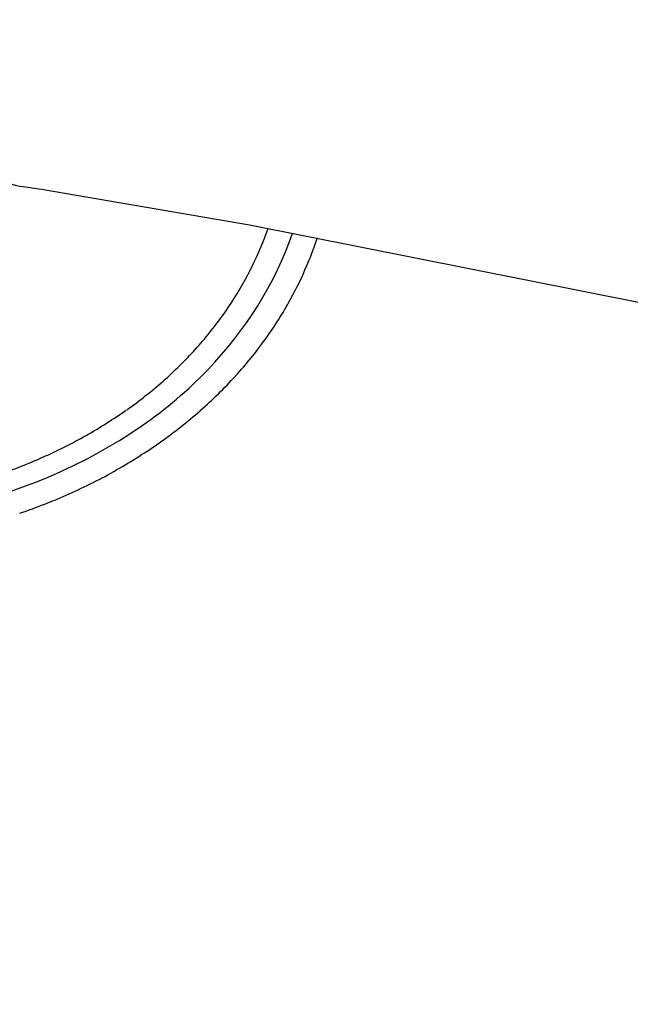
# Model space of a CAD drawing. Units: millimetres. Extents: x 90469 to 113826, y -5823 to 23356.
# Drawn here: x 96905 to 97361, y 17254 to 17990 of the extents above; entities that cross this region are included whole.
import ezdxf

# ---------------------------------------------------------------- set-up
doc = ezdxf.new("R2010")
doc.units = ezdxf.units.MM
doc.header["$LTSCALE"] = 500
doc.header["$MEASUREMENT"] = 0
doc.layers.add('Make2D', color=7, linetype='Continuous', true_color=0x000000)
doc.layers.add('usezones$EN$DIMS', color=70, linetype='Continuous', true_color=0x7fff00)
doc.styles.add('Arial', font='txt')
doc.dimstyles.new('EN RC DIMS', dxfattribs={"dimtxt": 400, "dimasz": 250, "dimexe": 150, "dimexo": 150, "dimgap": 250, "dimtad": 0, "dimtih": 1, "dimtoh": 1, "dimzin": 1, "dimdsep": 46, "dimtxsty": 'Arial', "dimcen": 150, "dimazin": 0, "dimtfac": 1, "dimtdec": 4, "dimtix": 1, "dimtmove": 1, "dimatfit": 3, "dimfxl": 0, "dimtolj": 1, "dimtzin": 1, "dimarcsym": 0})

# ---------------------------------------------------------------- blocks, each defined once
blk = doc.blocks.new('*D1')
at = {"layer": 'Defpoints', "color": 0}
for p in [(99802.43, 23356.39), (91605.23, -4088.82), (101846.98, -4088.82)]:
    blk.add_point(p, dxfattribs=at)
at = {"layer": 'usezones$EN$DIMS', "color": 0, "lineweight": -2}
for p, q in [((99652.43, 23356.39), (91455.23, 23356.39)), ((91605.23, 23106.39), (91605.23, 10087.99)), ((91605.23, -3838.82), (91605.23, 9179.59)), ((101696.98, -4088.82), (91455.23, -4088.82))]:
    blk.add_line(p, q, dxfattribs=at)
at = {"layer": 'usezones$EN$DIMS', "color": 0}
for points in [[(91646.9, 23106.39), (91563.57, 23106.39), (91605.23, 23356.39)], [(91563.57, -3838.82), (91646.9, -3838.82), (91605.23, -4088.82)]]:
    blk.add_solid(points, dxfattribs=at)
at = {"layer": 'usezones$EN$DIMS', "color": 0, "insert": (91605.23, 9633.79), "char_height": 400, "attachment_point": 5, "style": 'Arial'}
blk.add_mtext('\\A1;27445.21', dxfattribs=at)

msp = doc.modelspace()

# ---------------------------------------------------------------- linework, layer by layer
at = {"layer": 'Make2D'}
msp.add_lwpolyline([(99355.373, 17275.843), (99346.547, 17277.209), (99328.961, 17280.458), (99311.262, 17284.218), (99270.831, 17293.878), (97758.41, 17691.602), (97450.176, 17762.197), (97076.743, 17836.425), (96921.228, 17863.209), (96905.653, 17865.419)], dxfattribs=at)
for centre, radius, start, end in [((96854.23, 17916.632), 250.365, 338.140042, 340.70818), ((96849.669, 17918.544), 255.309, 331.316772, 338.122317), ((96869.55, 17912.102), 271.489, 338.031216, 341.762596), ((96863.938, 17914.45), 277.571, 331.196571, 338.015029), ((96839.948, 17923.913), 266.415, 324.428872, 331.307097), ((96852.886, 17920.586), 290.213, 324.306289, 331.171168), ((96826.937, 17933.254), 282.431, 317.822607, 324.422366), ((96838.173, 17931.198), 308.353, 317.709134, 324.282269), ((96812.139, 17946.692), 302.42, 311.392241, 317.817911), ((96796.521, 17964.419), 326.046, 305.292562, 311.39112), ((96821.478, 17946.423), 330.948, 311.299116, 317.684906), ((96781.704, 17984.96), 351.234, 299.500628, 305.266606), ((96803.907, 17966.437), 357.581, 305.229067, 311.277), ((96768.994, 18007.4), 377.024, 293.980678, 299.472958), ((96787.66, 17989.438), 385.741, 299.470479, 305.207729), ((96759.2, 18029.371), 401.079, 288.796212, 293.953364), ((96773.215, 18014.592), 414.912, 293.992783, 299.475477), ((96762.313, 18039.015), 441.658, 288.848695, 293.996651)]:
    msp.add_arc(centre, radius, start, end, dxfattribs=at)
msp.add_rational_spline([(96933.596, 18079.503), (96851.785, 18090.181), (96821.594, 18011.283), (96783.069, 17910.603), (96881.099, 17871.781), (96892.981, 17867.074), (96905.653, 17865.419)], [0.919948615911, 0.754946313623, 1, 0.707106781187, 1, 0.992363206148, 1], degree=2, knots=[-481.0061938, -481.0061938, -481.0061938, -339.134927, -339.134927, -169.5674635, -169.5674635, -168.5662889, -168.5662889, -168.5662889], dxfattribs=at)
msp.add_open_spline([(96325.908, 17974.006), (96327.431, 17932.443), (96347.488, 17848.69), (96421.329, 17739.906), (96530.477, 17659.068), (96663.53, 17614.024), (96805.724, 17609.506), (96940.227, 17646.046), (97049.698, 17720.385), (97095.854, 17792.339), (97108.784, 17830.575)], degree=3, knots=[0, 0, 0, 0, 4.9099188, 9.9972238, 15.2933701, 20.7426374, 26.4041194, 31.9150801, 37.0137763, 41.7755055, 41.7755055, 41.7755055, 41.7755055], dxfattribs=at)

# ---------------------------------------------------------------- dimensions: what is measured, and where the dimension line sits
at = {"layer": 'usezones$EN$DIMS'}
dim = msp.add_linear_dim(base=(91605.235, -4088.817), p1=(99802.429, 23356.393), p2=(101846.977, -4088.817), angle=90, dimstyle='EN RC DIMS', dxfattribs=at)
dim.commit()
dim.dimension.update_dxf_attribs({"geometry": '*D1', "text_midpoint": (91605.235, 9633.788)})

doc.saveas('drawing.dxf')
